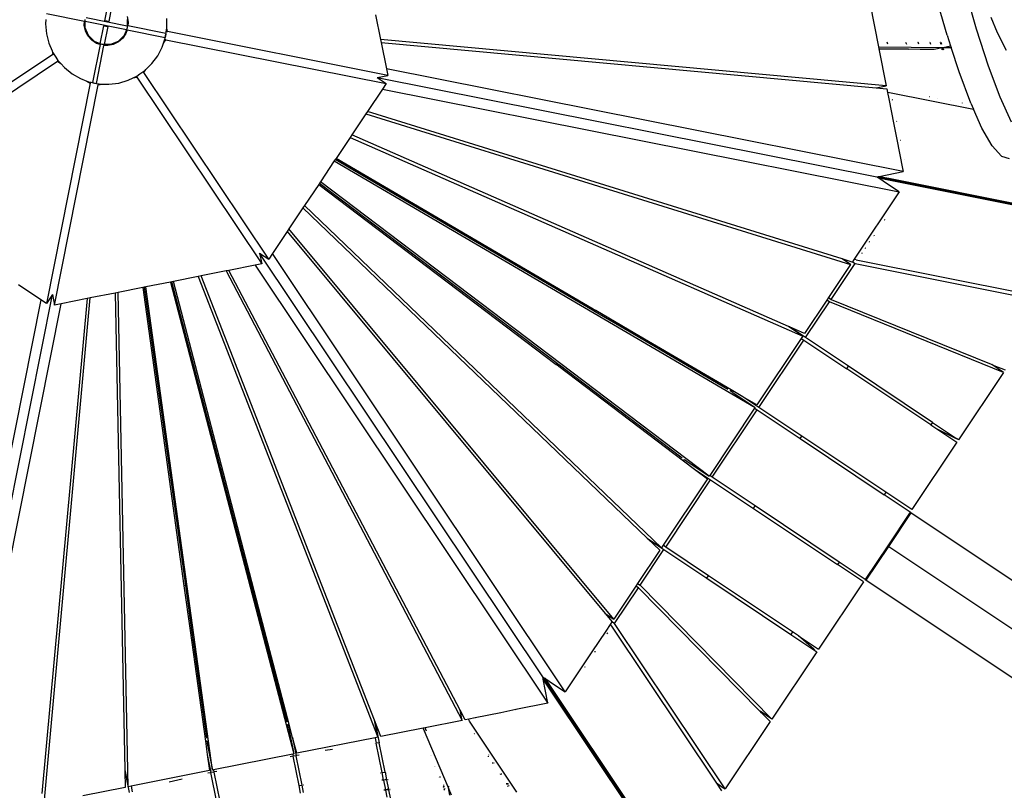
# Model space of a CAD drawing. Extents: x -9759 to 9759, y -5860 to 5860.
# Drawn here: x 3045 to 4018, y -919 to -157 of the extents above; entities that cross this region are included whole.
import ezdxf

# ---------------------------------------------------------------- set-up
doc = ezdxf.new("R2010")
doc.units = 0
doc.layers.get('0').update_dxf_attribs({"linetype": 'CONTINUOUS'})

# ---------------------------------------------------------------- blocks, each defined once
blk = doc.blocks.new('005614')
for p, q in [((3990.73, -166.81), (3978.95, -125.81)), ((3961.62, -172.6), (3949.84, -131.6)), ((3129.02, -158.42), (3132.58, -140.52)), ((3136.5, -141.3), (3132.94, -159.2)), ((3885.41, -142.47), (3893.74, -184.34)), ((3109.03, -159.03), (3071.45, -151.56)), ((3110.53, -155.25), (3151.24, -163.35)), ((3151.09, -154.27), (3152.2, -159.84)), ((3396.79, -152.57), (3401.67, -177.1)), ((4011.35, -170.46), (4005.31, -155.27)), ((3070.82, -157.29), (3070.49, -161.57)), ((3070.49, -161.57), (3071.32, -171.19)), ((3108.79, -162.69), (3109.03, -159.03)), ((3109.9, -168.26), (3108.79, -162.69)), ((3109.75, -159.18), (3109.03, -159.03)), ((3109.75, -159.18), (3109.75, -157.14)), ((3109.75, -165.39), (3109.75, -159.18)), ((3150.46, -167.27), (3109.75, -159.18)), ((3112.91, -173.01), (3109.75, -165.39)), ((3124.48, -181.23), (3128.04, -163.33)), ((3128.04, -163.33), (3131.97, -164.11)), ((3131.97, -164.11), (3128.41, -182.01)), ((3132.94, -159.2), (3129.02, -158.42)), ((3151.24, -165.39), (3150.46, -167.27)), ((3151.24, -157.14), (3151.24, -163.35)), ((3151.24, -163.35), (3151.24, -165.39)), ((3151.24, -163.35), (3151.96, -163.49)), ((3152.2, -159.84), (3151.96, -163.49)), ((3189.54, -170.97), (3151.96, -163.49)), ((3190.32, -165.79), (3190.27, -156.14)), ((3071.32, -171.19), (3073.68, -180.55)), ((3112.41, -173.35), (3109.9, -168.26)), ((3116.15, -177.62), (3112.41, -173.35)), ((3118.74, -178.85), (3112.91, -173.01)), ((3148.08, -173.01), (3142.24, -178.85)), ((3150, -170.88), (3146.85, -175.6)), ((3150.46, -167.27), (3148.08, -173.01)), ((3151.18, -167.42), (3150, -170.88)), ((3150.46, -167.27), (3151.18, -167.42)), ((3151.18, -167.42), (3188.76, -174.89)), ((3189.38, -171.75), (3188.76, -174.89)), ((3188.82, -175.33), (3189.2, -172.94)), ((3189.2, -172.94), (3189.38, -171.75)), ((3189.54, -170.97), (3189.38, -171.75)), ((3189.54, -170.97), (3189.76, -169.36)), ((3189.76, -169.36), (3190.3, -165.91)), ((3189.76, -169.36), (3190.94, -169.12)), ((3190.3, -165.91), (3190.32, -165.79)), ((3190.94, -169.12), (3190.3, -165.91)), ((3408.69, -212.42), (3190.94, -169.12)), ((3961.62, -172.6), (3965.08, -183.26)), ((4002.56, -203.22), (3990.73, -166.81)), ((4020.17, -187.81), (4011.35, -170.46)), ((3073.68, -180.55), (3076.95, -188.13)), ((3120.87, -180.77), (3116.15, -177.62)), ((3124.34, -181.95), (3116.86, -219.53)), ((3124.48, -181.23), (3118.74, -178.85)), ((3120.79, -220.31), (3128.26, -182.73)), ((3124.34, -181.95), (3120.87, -180.77)), ((3124.48, -181.23), (3124.34, -181.95)), ((3126.37, -182.01), (3124.48, -181.23)), ((3128.41, -182.01), (3126.37, -182.01)), ((3128.41, -182.01), (3128.26, -182.73)), ((3131.92, -182.97), (3128.26, -182.73)), ((3134.62, -182.01), (3128.41, -182.01)), ((3137.48, -181.86), (3131.92, -182.97)), ((3142.24, -178.85), (3134.62, -182.01)), ((3142.58, -179.35), (3137.48, -181.86)), ((3146.85, -175.6), (3142.58, -179.35)), ((3181.37, -193.08), (3185.81, -184.5)), ((3185.81, -184.5), (3187.15, -180.43)), ((3187.15, -180.43), (3188.43, -176.52)), ((3187.15, -180.43), (3189.35, -177.14)), ((3188.43, -176.52), (3188.82, -175.33)), ((3189.35, -177.14), (3188.43, -176.52)), ((3189.35, -177.14), (3407.09, -220.46)), ((3901.39, -222.78), (3401.67, -177.1)), ((3401.67, -177.1), (3402.24, -179.98)), ((3402.24, -179.98), (3891.36, -224.78)), ((3402.24, -179.98), (3407.4, -205.91)), ((3893.74, -184.34), (3894.34, -184.22)), ((3893.74, -184.34), (3894.09, -186.07)), ((3894.34, -184.22), (3957.8, -184.71)), ((3902.06, -179.33), (3902.67, -181.33)), ((3920.58, -179.47), (3921.46, -181.47)), ((3932.77, -178.74), (3932.77, -178.71)), ((3933.64, -181.56), (3933.03, -179.57)), ((3944.19, -179.02), (3944.2, -179.05)), ((3944.42, -179.65), (3945.13, -181.65)), ((3954.69, -179.3), (3954.7, -179.34)), ((3954.84, -179.73), (3955.56, -181.73)), ((3955.13, -179.31), (3955.14, -179.35)), ((3955.28, -179.74), (3956, -181.73)), ((3956.71, -184.92), (3957.12, -184.84)), ((3957.12, -184.84), (3957.8, -184.71)), ((3957.12, -184.84), (3957.91, -187.04)), ((3957.8, -184.71), (3965.08, -183.26)), ((3957.8, -184.71), (3965.57, -184.76)), ((3965.08, -183.26), (3965.57, -184.76)), ((3973.44, -209.01), (3965.57, -184.76)), ((3077.65, -191.66), (2893.05, -314.99)), ((3076.95, -188.13), (3077.65, -191.66)), ((3076.95, -188.13), (3077.51, -189.41)), ((3077.51, -189.41), (3078.8, -191.43)), ((3077.65, -191.66), (3078.8, -191.43)), ((3078.8, -191.43), (3080.76, -194.5)), ((3080.76, -194.5), (3082.71, -197.55)), ((3175.6, -200.82), (3181.37, -193.08)), ((3894.09, -186.07), (3901.39, -222.78)), ((3894.09, -186.07), (3904.16, -186.15)), ((3904.16, -186.15), (3904.31, -186.64)), ((3904.16, -186.15), (3923.61, -186.3)), ((3923.61, -186.3), (3923.82, -186.79)), ((3923.61, -186.3), (3935.13, -186.38)), ((3935.28, -186.87), (3935.13, -186.38)), ((3935.13, -186.38), (3946.87, -186.47)), ((3946.87, -186.47), (3947.04, -186.96)), ((3946.87, -186.47), (3948.85, -186.49)), ((3948.85, -186.49), (3956.68, -184.93)), ((3956.62, -187.03), (3956.68, -184.93)), ((3956.68, -184.93), (3956.71, -184.92)), ((3956.71, -184.92), (3957.47, -187.04)), ((2897.6, -321.81), (3082.19, -198.45)), ((3082.76, -197.61), (3082.19, -198.45)), ((3082.19, -198.45), (3085.48, -200.65)), ((3082.71, -197.55), (3082.76, -197.61)), ((3082.76, -197.61), (3085.48, -200.65)), ((3085.48, -200.65), (3089.15, -204.74)), ((3169.68, -206.58), (3175.6, -200.82)), ((4014.12, -234.11), (4002.56, -203.22)), ((3089.15, -204.74), (3096.66, -210.81)), ((3096.66, -210.81), (3105.04, -215.6)), ((3157.01, -214.87), (3160.69, -213.11)), ((3160.69, -213.11), (3160.75, -213.07)), ((3160.89, -214.1), (3160.69, -213.11)), ((3160.75, -213.07), (3163.73, -211)), ((3163.73, -211), (3166.71, -208.92)), ((3166.71, -208.92), (3168.67, -207.55)), ((3166.71, -208.92), (3167.68, -209.56)), ((3167.68, -209.56), (3169.68, -206.58)), ((3291.04, -394.15), (3167.68, -209.56)), ((3168.67, -207.55), (3169.68, -206.58)), ((3398.21, -214.5), (3408.69, -212.42)), ((3918.25, -307.53), (3407.4, -205.91)), ((3407.4, -205.91), (3408.69, -212.42)), ((3985.01, -239.9), (3973.44, -209.01)), ((3114.62, -220.12), (3071.29, -437.86)), ((3079.34, -439.46), (3122.64, -221.71)), ((3105.04, -215.6), (3111.43, -217.98)), ((3111.43, -217.98), (3114.62, -220.12)), ((3111.43, -217.98), (3114.09, -218.98)), ((3114.09, -218.98), (3115.2, -219.25)), ((3114.62, -220.12), (3115.2, -219.25)), ((3115.2, -219.25), (3118.79, -220.11)), ((3116.86, -219.53), (3120.79, -220.31)), ((3118.79, -220.11), (3122.43, -220.68)), ((3122.43, -220.68), (3122.64, -221.71)), ((3122.43, -220.68), (3123.56, -220.86)), ((3122.64, -221.71), (3126.4, -220.96)), ((3123.56, -220.86), (3126.4, -220.96)), ((3126.4, -220.96), (3133.21, -221.2)), ((3133.21, -221.2), (3142.79, -219.99)), ((3142.79, -219.99), (3152.05, -217.26)), ((3152.05, -217.26), (3157.01, -214.87)), ((3157.01, -214.87), (3160.89, -214.1)), ((3160.89, -214.1), (3284.22, -398.71)), ((3398.18, -214.51), (3398.21, -214.5)), ((3398.18, -214.51), (3407.09, -220.46)), ((3398.21, -214.5), (3892.06, -312.74)), ((3407.09, -220.46), (3403.4, -225.98)), ((3891.36, -224.78), (3901.39, -222.78)), ((3403.4, -225.98), (3388.72, -247.96)), ((3403.4, -225.98), (3914.26, -327.6)), ((3891.36, -224.78), (3901.98, -225.75)), ((3901.98, -225.75), (3902.67, -229.22)), ((3902.67, -229.22), (3903.28, -229.1)), ((3902.67, -229.22), (3903.97, -235.72)), ((3903.28, -229.1), (3904.81, -229.2)), ((3904.81, -229.2), (3987.59, -245.65)), ((3918.02, -228.1), (3918.04, -228.14)), ((3943.94, -233.37), (3944.07, -233.27)), ((3903.97, -235.72), (3904.13, -235.75)), ((3903.97, -235.72), (3908.99, -260.98)), ((3907.14, -236.35), (3907.75, -236.47)), ((3951.76, -234.94), (3951.7, -234.79)), ((3965.2, -237.47), (3965.28, -237.67)), ((3976.4, -239.7), (3976.49, -239.93)), ((3976.87, -239.79), (3976.96, -240.03)), ((3985.01, -239.9), (3987.59, -245.65)), ((4025.13, -258.66), (4014.12, -234.11)), ((3387.09, -250.4), (3373.19, -271.2)), ((3388.72, -247.96), (3387.09, -250.4)), ((3387.09, -250.4), (3866.25, -399.44)), ((3857.74, -393.76), (3388.72, -247.96)), ((3996.02, -264.46), (3987.59, -245.65)), ((3909.12, -260.84), (3908.99, -260.98)), ((3908.99, -260.98), (3911.96, -275.92)), ((3911.99, -257.79), (3911.66, -258.14)), ((3373.19, -271.2), (3371.53, -273.69)), ((3804.99, -460.6), (3373.19, -271.2)), ((4006.18, -282.05), (3996.02, -264.46)), ((3371.53, -273.69), (3357.66, -294.44)), ((3371.53, -273.69), (3819.09, -470.03)), ((3912.13, -275.96), (3911.96, -275.92)), ((3911.96, -275.92), (3917.66, -304.57)), ((3915.74, -276.68), (3915.49, -276.63)), ((4006.18, -282.05), (4015.24, -292.22)), ((3355.94, -297.02), (3342.19, -317.6)), ((3356.82, -295.7), (3355.94, -297.02)), ((3355.94, -297.02), (3771.92, -540.61)), ((3357.66, -294.44), (3356.82, -295.7)), ((3611.08, -444.59), (3356.82, -295.7)), ((3611.89, -443.38), (3357.66, -294.44)), ((3919.44, -295.63), (3919.48, -295.44)), ((4015.24, -292.22), (4022.96, -294.72)), ((3894.35, -312.28), (3918.25, -307.53)), ((3917.66, -304.57), (3917.74, -304.17)), ((3917.66, -304.57), (3918.25, -307.53)), ((3340.47, -320.17), (3326.6, -340.93)), ((3341.31, -318.92), (3340.47, -320.17)), ((3340.47, -320.17), (3575.36, -498.05)), ((3342.19, -317.6), (3341.31, -318.92)), ((3341.31, -318.92), (3576.16, -496.84)), ((3726.43, -608.7), (3342.19, -317.6)), ((3892.06, -312.74), (3892.7, -312.61)), ((3892.09, -312.75), (3892.06, -312.74)), ((3892.09, -312.75), (3892.64, -312.87)), ((3892.6, -313.1), (3892.09, -312.75)), ((3892.6, -313.1), (3892.64, -312.87)), ((3893.61, -313.77), (3892.6, -313.1)), ((3892.64, -312.87), (3892.7, -312.61)), ((3892.64, -312.87), (3893.75, -313.08)), ((3892.7, -312.61), (3893.89, -312.37)), ((3893.61, -313.77), (3893.75, -313.08)), ((3894.05, -314.07), (3893.61, -313.77)), ((3893.75, -313.08), (3893.89, -312.37)), ((3903.72, -315.07), (3893.75, -313.08)), ((3893.89, -312.37), (3894.35, -312.28)), ((3902.76, -319.9), (3894.05, -314.07)), ((3903.54, -315.96), (3894.05, -314.07)), ((3894.35, -312.28), (3903.9, -314.18)), ((3902.82, -319.62), (3902.76, -319.9)), ((3914.26, -327.6), (3902.76, -319.9)), ((3903.72, -315.07), (3903.54, -315.96)), ((4048.53, -344.83), (3903.54, -315.96)), ((3903.9, -314.18), (3903.72, -315.07)), ((3903.72, -315.07), (4048.71, -343.91)), ((3903.94, -313.99), (3903.9, -314.18)), ((3903.9, -314.18), (4048.89, -342.99)), ((3914.26, -327.6), (3869.9, -393.98)), ((3324.94, -343.41), (3311.04, -364.21)), ((3326.6, -340.93), (3324.94, -343.41)), ((3324.94, -343.41), (3665.16, -669.86)), ((3679.27, -679.29), (3326.6, -340.93)), ((3899.48, -355.01), (3900.14, -355.14)), ((3309.41, -366.65), (3294.72, -388.63)), ((3311.04, -364.21), (3309.41, -366.65)), ((3309.41, -366.65), (3623.6, -744.19)), ((3632.1, -749.87), (3311.04, -364.21)), ((3885.35, -377.27), (3884.72, -377.1)), ((3889.17, -370.44), (3889.44, -371.15)), ((3282.13, -388.2), (3291.04, -394.15)), ((3282.13, -388.2), (3282.13, -388.23)), ((3561.87, -806.89), (3282.13, -388.23)), ((3282.13, -388.23), (3284.22, -398.71)), ((3294.72, -388.63), (3291.04, -394.15)), ((3584.1, -821.71), (3294.72, -388.63)), ((3877.93, -388.38), (3877.27, -388.25)), ((3881.26, -383.39), (3880.64, -383.22)), ((3284.22, -398.71), (3277.71, -400)), ((3847.03, -433.84), (3870.64, -398.5)), ((3866.25, -399.44), (3857.74, -393.76)), ((3867.93, -396.92), (3857.74, -393.76)), ((3868.04, -396.77), (3867.93, -396.92)), ((3869.9, -393.98), (3868.04, -396.77)), ((3868.04, -396.77), (3870.64, -398.5)), ((3870.41, -394.33), (3869.9, -393.98)), ((3871.87, -394.82), (3870.41, -394.33)), ((3870.64, -398.5), (4063.51, -436.91)), ((3871.87, -394.82), (4055.19, -431.32)), ((3248.9, -405.73), (3224.37, -410.61)), ((3251.78, -405.16), (3248.9, -405.73)), ((3248.9, -405.73), (3482.34, -849.94)), ((3277.71, -400), (3251.78, -405.16)), ((3480.34, -839.91), (3251.78, -405.16)), ((3277.71, -400), (3567.08, -833.08)), ((3866.25, -399.44), (3844.43, -432.1)), ((3193.92, -416.67), (3169.64, -421.5)), ((3195.47, -416.36), (3193.92, -416.67)), ((3193.92, -416.67), (3315.82, -883.06)), ((3196.95, -416.07), (3195.47, -416.36)), ((3270.74, -704.34), (3195.47, -416.36)), ((3221.43, -411.2), (3196.95, -416.07)), ((3272.16, -704.05), (3196.95, -416.07)), ((3224.37, -410.61), (3221.43, -411.2)), ((3221.43, -411.2), (3399.08, -866.5)), ((3395.77, -849.87), (3224.37, -410.61)), ((3065.78, -434.17), (3043.8, -419.49)), ((3139.19, -427.56), (3114.65, -432.44)), ((3142.12, -426.97), (3139.19, -427.56)), ((3139.19, -427.56), (3148.93, -898.97)), ((3166.6, -422.1), (3142.12, -426.97)), ((3152.24, -915.6), (3142.12, -426.97)), ((3168.08, -421.81), (3166.6, -422.1)), ((3166.6, -422.1), (3207.32, -716.95)), ((3169.64, -421.5), (3168.08, -421.81)), ((3168.08, -421.81), (3208.75, -716.67)), ((3235.5, -899.04), (3169.64, -421.5)), ((3065.78, -434.17), (2964.16, -945.03)), ((2979, -922.83), (3077.23, -428.98)), ((3071.29, -437.86), (3065.78, -434.17)), ((3111.77, -433.01), (3066.98, -922.13)), ((3068.98, -932.16), (3114.65, -432.44)), ((3077.23, -428.98), (3071.29, -437.86)), ((3077.25, -428.95), (3077.23, -428.98)), ((3077.25, -428.95), (3079.34, -439.46)), ((3111.77, -433.01), (3085.85, -438.17)), ((3114.65, -432.44), (3111.77, -433.01)), ((3842.75, -434.62), (3820.76, -467.52)), ((3821.78, -471.63), (3845.35, -436.35)), ((3844.43, -432.1), (3842.75, -434.62)), ((3845.35, -436.35), (3842.75, -434.62)), ((3844.43, -432.1), (3847.03, -433.84)), ((4017.31, -506.06), (3845.35, -436.35)), ((3847.03, -433.84), (4005.15, -497.94)), ((2984.23, -949.02), (3085.85, -438.17)), ((3085.85, -438.17), (3079.34, -439.46)), ((3611.08, -444.59), (3611.89, -443.38)), ((3613.67, -446.11), (3611.08, -444.59)), ((3614.48, -444.9), (3611.89, -443.38)), ((3613.67, -446.11), (3614.48, -444.9)), ((3652.23, -468.69), (3613.67, -446.11)), ((3653.04, -467.49), (3614.48, -444.9)), ((3819.09, -470.03), (3804.99, -460.6)), ((3805.84, -460.97), (3804.99, -460.6)), ((3821.78, -471.63), (3805.84, -460.97)), ((3820.76, -467.52), (3805.84, -460.97)), ((3653.04, -467.49), (3652.23, -468.69)), ((3745, -523.01), (3652.23, -468.69)), ((3748.11, -523.19), (3653.04, -467.49)), ((3817.51, -472.39), (3773.59, -538.11)), ((3775.67, -540.64), (3820.11, -474.12)), ((3819.09, -470.03), (3817.51, -472.39)), ((3817.51, -472.39), (3820.11, -474.12)), ((3820.11, -474.12), (3862.41, -502.39)), ((3864.08, -499.89), (3821.78, -471.63)), ((3575.36, -498.05), (3576.16, -496.84)), ((3575.36, -498.05), (3576.07, -498.6)), ((3576.07, -498.6), (3576.89, -497.39)), ((3576.07, -498.6), (3577.75, -499.87)), ((3576.16, -496.84), (3576.89, -497.39)), ((3576.89, -497.39), (3578.56, -498.66)), ((3577.75, -499.87), (3578.56, -498.66)), ((3577.75, -499.87), (3613.37, -526.85)), ((3578.56, -498.66), (3614.18, -525.64)), ((3862.41, -502.39), (3864.08, -499.89)), ((3945.56, -557.94), (3862.41, -502.39)), ((3947.23, -555.45), (3864.08, -499.89)), ((4017.31, -506.06), (3972.86, -572.58)), ((4005.15, -497.94), (4007.86, -499.04)), ((4005.15, -497.94), (4005.71, -498.31)), ((4005.71, -498.31), (4007.86, -499.04)), ((4017.31, -506.06), (4005.71, -498.31)), ((4007.86, -499.04), (4018.99, -503.55)), ((3747.32, -524.37), (3747.25, -524.48)), ((3747.32, -524.37), (3748.11, -523.19)), ((3749.72, -525.78), (3747.32, -524.37)), ((3759.74, -530), (3748.11, -523.19)), ((3614.18, -525.64), (3613.37, -526.85)), ((3613.37, -526.85), (3701.22, -593.37)), ((3614.18, -525.64), (3699.87, -590.56)), ((3749.72, -525.78), (3771.92, -540.61)), ((3775.67, -540.64), (3759.74, -530)), ((3773.59, -538.11), (3759.74, -530)), ((3771.4, -541.4), (3726.95, -607.91)), ((3729.55, -609.65), (3774, -543.13)), ((3771.92, -540.61), (3771.4, -541.4)), ((3771.4, -541.4), (3774, -543.13)), ((3774, -543.13), (3816.3, -571.4)), ((3817.97, -568.9), (3775.67, -540.64)), ((3947.23, -555.45), (3945.56, -557.94)), ((3945.56, -557.94), (3951.42, -561.86)), ((3947.23, -555.45), (3970.8, -571.2)), ((3951.42, -561.86), (3969.29, -570.77)), ((3951.42, -561.86), (3971.2, -575.07)), ((3816.3, -571.4), (3817.97, -568.9)), ((3816.3, -571.4), (3899.45, -626.96)), ((3901.12, -624.46), (3817.97, -568.9)), ((3969.29, -570.77), (3970.69, -571.22)), ((3970.69, -571.22), (3970.8, -571.2)), ((3972.86, -572.58), (3970.8, -571.2)), ((3971.2, -575.07), (3926.75, -641.59)), ((3701.22, -593.37), (3702.02, -592.18)), ((3701.22, -593.37), (3711.96, -601.5)), ((3702.08, -592.08), (3702.02, -592.18)), ((3702.02, -592.18), (3704.23, -593.86)), ((3704.23, -593.86), (3726.43, -608.7)), ((3711.96, -601.5), (3727.89, -612.15)), ((3711.96, -601.5), (3724.76, -611.2)), ((3724.76, -611.2), (3680.84, -676.93)), ((3683.44, -678.66), (3727.89, -612.15)), ((3726.95, -607.91), (3726.43, -608.7)), ((3729.55, -609.65), (3726.95, -607.91)), ((3727.89, -612.15), (3770.19, -640.41)), ((3771.86, -637.92), (3729.55, -609.65)), ((3901.12, -624.46), (3899.45, -626.96)), ((3925.08, -644.08), (3899.45, -626.96)), ((3926.75, -641.59), (3901.12, -624.46)), ((3770.19, -640.41), (3771.86, -637.92)), ((3770.19, -640.41), (3853.34, -695.97)), ((3855, -693.47), (3771.86, -637.92)), ((3925.08, -644.08), (3902.86, -677.34)), ((3903.93, -678.06), (3926.15, -644.8)), ((3925.28, -644.22), (3925.08, -644.08)), ((3925.32, -644.24), (3925.28, -644.22)), ((3926.15, -644.8), (3925.32, -644.24)), ((3926.15, -644.8), (4264.86, -871.12)), ((3665.16, -669.86), (3679.27, -679.29)), ((3665.16, -669.86), (3665.83, -670.5)), ((3665.83, -670.5), (3681.77, -681.16)), ((3665.83, -670.5), (3677.59, -681.79)), ((3658.2, -716.43), (3681.77, -681.16)), ((3680.84, -676.93), (3679.27, -679.29)), ((3683.44, -678.66), (3680.84, -676.93)), ((3681.77, -681.16), (3724.08, -709.42)), ((3725.74, -706.93), (3683.44, -678.66)), ((3902.86, -677.34), (3880.64, -710.6)), ((3881.71, -711.32), (3903.93, -678.06)), ((3903.06, -677.48), (3902.86, -677.34)), ((3903.93, -678.06), (3903.06, -677.48)), ((3903.93, -678.06), (4176.92, -860.47)), ((3677.59, -681.79), (3655.6, -714.69)), ((3855, -693.47), (3853.34, -695.97)), ((3878.97, -713.1), (3853.34, -695.97)), ((3880.64, -710.6), (3855, -693.47)), ((3272.16, -704.05), (3270.74, -704.34)), ((3282.04, -747.57), (3270.74, -704.34)), ((3283.46, -747.29), (3272.16, -704.05)), ((3724.08, -709.42), (3725.74, -706.93)), ((3724.08, -709.42), (3807.22, -764.98)), ((3808.89, -762.49), (3725.74, -706.93)), ((3208.75, -716.67), (3207.32, -716.95)), ((3207.32, -716.95), (3213.44, -761.22)), ((3208.75, -716.67), (3214.85, -760.94)), ((3653.93, -717.21), (3632.1, -749.87)), ((3632.91, -754.28), (3656.53, -718.94)), ((3655.6, -714.69), (3653.93, -717.21)), ((3656.53, -718.94), (3653.93, -717.21)), ((3655.6, -714.69), (3658.2, -716.43)), ((3776.26, -840.51), (3656.53, -718.94)), ((3658.2, -716.43), (3788.41, -848.63)), ((3878.97, -713.1), (3834.52, -779.61)), ((3880.64, -710.6), (3881.71, -711.32)), ((3881.71, -711.32), (4220.42, -937.64)), ((3283.46, -747.29), (3282.04, -747.57)), ((3309.22, -851.58), (3282.04, -747.57)), ((3311.3, -853.91), (3283.46, -747.29)), ((3623.6, -744.19), (3632.1, -749.87)), ((3623.6, -744.19), (3630.42, -752.39)), ((3628.46, -755.33), (3624.21, -761.69)), ((3630.32, -752.55), (3628.46, -755.33)), ((3628.46, -755.33), (3628.97, -755.67)), ((3628.97, -755.67), (3629.98, -756.83)), ((3629.98, -756.83), (3733.77, -912.17)), ((3630.42, -752.39), (3630.32, -752.55)), ((3632.91, -754.28), (3630.32, -752.55)), ((3742.21, -917.78), (3632.91, -754.28)), ((3214.85, -760.94), (3213.44, -761.22)), ((3213.44, -761.22), (3228.51, -870.37)), ((3214.85, -760.94), (3229.54, -867.43)), ((3624.21, -761.69), (3610.46, -782.26)), ((3624.21, -761.69), (3624.3, -761.83)), ((3625.28, -763.3), (3625.98, -764.34)), ((3808.89, -762.49), (3807.22, -764.98)), ((3807.22, -764.98), (3830.8, -780.73)), ((3814.75, -766.4), (3808.89, -762.49)), ((3829.82, -779.5), (3814.75, -766.4)), ((3814.75, -766.4), (3834.52, -779.61)), ((3610.46, -782.26), (3602, -794.92)), ((3610.66, -782.25), (3610.46, -782.26)), ((3614.08, -782.14), (3613.13, -782.17)), ((3832.86, -782.11), (3788.41, -848.63)), ((3830.78, -780.62), (3829.82, -779.5)), ((3830.8, -780.73), (3830.78, -780.62)), ((3830.8, -780.73), (3832.86, -782.11)), ((3602, -794.92), (3584.1, -821.71)), ((3602.09, -795.07), (3602, -794.92)), ((3603.77, -797.57), (3603.48, -797.14)), ((3561.87, -806.89), (3561.9, -806.91)), ((3562.24, -808.72), (3561.87, -806.89)), ((3561.9, -806.91), (3562.22, -807.38)), ((3561.9, -806.91), (3562.41, -807.25)), ((3562.22, -807.38), (3562.41, -807.25)), ((3562.22, -807.38), (3562.84, -808.32)), ((3562.41, -807.25), (3563.43, -807.93)), ((3562.24, -808.72), (3562.84, -808.32)), ((3562.33, -809.18), (3562.24, -808.72)), ((3567.08, -833.08), (3562.33, -809.18)), ((3567.74, -817.28), (3562.33, -809.18)), ((3562.84, -808.32), (3563.43, -807.93)), ((3562.84, -808.32), (3568.49, -816.77)), ((3563.43, -807.93), (3563.87, -808.22)), ((3563.87, -808.22), (3572.59, -814.04)), ((3563.87, -808.22), (3569.25, -816.27)), ((3567.74, -817.28), (3567.57, -817.39)), ((3568.49, -816.77), (3567.74, -817.28)), ((3649.84, -940.21), (3567.74, -817.28)), ((3569.25, -816.27), (3568.49, -816.77)), ((3568.49, -816.77), (3650.62, -939.69)), ((3569.41, -816.16), (3569.25, -816.27)), ((3569.25, -816.27), (3651.38, -939.19)), ((3572.59, -814.04), (3572.35, -814.2)), ((3572.59, -814.04), (3584.1, -821.71)), ((3567.08, -833.08), (3535.48, -839.37)), ((3482.34, -849.94), (3480.34, -839.91)), ((3485.31, -849.35), (3480.34, -839.91)), ((3520.54, -842.34), (3495.28, -847.37)), ((3520.54, -842.34), (3520.46, -842.52)), ((3535.48, -839.37), (3520.54, -842.34)), ((3535.48, -839.37), (3535.58, -839.51)), ((3776.26, -840.51), (3776.82, -840.88)), ((3778.31, -842.59), (3776.26, -840.51)), ((3778.31, -842.59), (3776.82, -840.88)), ((3788.41, -848.63), (3776.82, -840.88)), ((3786.73, -851.14), (3778.31, -842.59)), ((3309.9, -854.18), (3309.78, -854.21)), ((3309.9, -854.18), (3311.3, -853.91)), ((3310.61, -856.87), (3309.9, -854.18)), ((3314.7, -866.94), (3311.3, -853.91)), ((3399.08, -866.5), (3395.77, -849.87)), ((3396.11, -850.73), (3395.77, -849.87)), ((3402.03, -865.91), (3396.11, -850.73)), ((3396.11, -850.73), (3400.35, -872.09)), ((3482.34, -849.94), (3445.63, -857.24)), ((3488.77, -848.66), (3485.31, -849.35)), ((3495.28, -847.37), (3488.77, -848.66)), ((3488.89, -849.27), (3488.77, -848.66)), ((3489.58, -850.64), (3488.89, -849.27)), ((3536.46, -920.84), (3489.58, -850.64)), ((3495.37, -847.51), (3495.28, -847.37)), ((3786.73, -851.14), (3742.21, -917.78)), ((3310.61, -856.87), (3315.82, -883.06)), ((3443.9, -857.58), (3402.03, -865.91)), ((3445.63, -857.24), (3443.9, -857.58)), ((3444.02, -858.18), (3443.9, -857.58)), ((3468.75, -916.63), (3444.02, -858.18)), ((3446.99, -860.46), (3445.63, -857.24)), ((3493.61, -863.27), (3493.45, -863.28)), ((3494.7, -863.21), (3494.57, -863.22)), ((3228.51, -870.37), (3229.91, -870.1)), ((3228.51, -870.37), (3230.36, -883.72)), ((3230.03, -870.07), (3229.91, -870.1)), ((3229.91, -870.1), (3230.29, -872.85)), ((3230.29, -872.85), (3235.5, -899.04)), ((3318.76, -882.48), (3314.7, -866.94)), ((3314.7, -866.94), (3318.27, -884.86)), ((3396.29, -867.06), (3318.76, -882.48)), ((3395.9, -872.65), (3395.87, -872.65)), ((3399.08, -866.5), (3396.29, -867.06)), ((3396.29, -867.06), (3396.41, -867.64)), ((3396.41, -867.64), (3397.34, -872.47)), ((3400.35, -872.09), (3397.34, -872.47)), ((3403.16, -901.58), (3397.34, -872.47)), ((3406.14, -901.2), (3400.35, -872.09)), ((3443.72, -867.07), (3443.68, -867.07)), ((3230.36, -883.72), (3232.55, -899.62)), ((3230.36, -883.72), (3233.92, -901.64)), ((3314.89, -883.25), (3236.43, -898.85)), ((3314.83, -885.47), (3312.36, -885.9)), ((3315.82, -883.06), (3314.89, -883.25)), ((3314.89, -883.25), (3315.31, -885.38)), ((3315.31, -885.38), (3314.92, -885.45)), ((3318.27, -884.86), (3315.31, -885.38)), ((3321.1, -914.49), (3315.31, -885.38)), ((3318.66, -884.79), (3318.27, -884.86)), ((3324.06, -913.98), (3318.27, -884.86)), ((3321.22, -884.34), (3318.84, -884.76)), ((3354.11, -878.79), (3346.85, -879.89)), ((3450.8, -884.32), (3450.65, -884.33)), ((3451.67, -884.31), (3451.6, -884.31)), ((3508.23, -885.89), (3508.36, -885.36)), ((3508.57, -884.5), (3508.66, -884.12)), ((3512.11, -891.83), (3512.68, -891.82)), ((3513.38, -891.82), (3513.8, -891.81)), ((3148.93, -898.97), (3152.24, -915.6)), ((3148.93, -898.97), (3148.95, -899.89)), ((3148.95, -899.89), (3152.19, -916.21)), ((3148.95, -899.89), (3149.28, -916.19)), ((3232.55, -899.62), (3155.02, -915.05)), ((3233.35, -901.77), (3230.99, -902.29)), ((3233.92, -901.64), (3233.53, -901.73)), ((3236.85, -900.99), (3233.92, -901.64)), ((3239.71, -930.75), (3233.92, -901.64)), ((3236.43, -898.85), (3235.5, -899.04)), ((3236.43, -898.85), (3236.85, -900.99)), ((3237.24, -900.9), (3236.85, -900.99)), ((3236.85, -900.99), (3242.64, -930.1)), ((3239.78, -900.34), (3237.33, -900.88)), ((3401.51, -901.78), (3401.94, -901.73)), ((3402.52, -901.66), (3402.76, -901.63)), ((3402.96, -901.6), (3403.02, -901.6)), ((3403.16, -901.58), (3406.14, -901.2)), ((3404.62, -908.94), (3403.16, -901.58)), ((3406.14, -901.2), (3407.62, -908.63)), ((3406.5, -901.16), (3406.54, -901.15)), ((3407.48, -901.04), (3407.64, -901.02)), ((3454.49, -895.71), (3454.52, -895.71)), ((3455.22, -895.64), (3455.43, -895.62)), ((3456.24, -895.54), (3456.33, -895.53)), ((3520.33, -903.27), (3519.61, -903.31)), ((3521.42, -903.22), (3520.9, -903.25)), ((3205.61, -907.99), (3192.65, -911.19)), ((3320.71, -914.56), (3321.1, -914.49)), ((3321.1, -914.49), (3324.06, -913.98)), ((3322.56, -921.81), (3321.1, -914.49)), ((3324.06, -913.98), (3324.46, -913.91)), ((3325.51, -921.29), (3324.06, -913.98)), ((3325.28, -913.76), (3325.54, -913.72)), ((3403.48, -909.12), (3402.95, -909.2)), ((3404.23, -909), (3403.93, -909.05)), ((3404.45, -908.97), (3404.38, -908.98)), ((3406.11, -908.71), (3404.62, -908.94)), ((3404.62, -908.94), (3406.55, -918.64)), ((3407.62, -908.63), (3406.11, -908.71)), ((3407.62, -908.63), (3409.55, -918.34)), ((3408.03, -908.62), (3407.97, -908.62)), ((3408.26, -910.12), (3408.32, -910.07)), ((3408.27, -910.17), (3408.26, -910.12)), ((3408.32, -910.07), (3408.31, -910.03)), ((3409.14, -908.56), (3408.95, -908.57)), ((3458.96, -906.19), (3458.92, -906.19)), ((3459.75, -906.16), (3459.48, -906.17)), ((3460.73, -906.11), (3460.6, -906.11)), ((3463.89, -913.72), (3463.97, -914.27)), ((3467.86, -912.17), (3467.83, -912.03)), ((3468.46, -915.16), (3468.36, -914.68)), ((3526.67, -912.77), (3525.82, -912.81)), ((3526.94, -913.17), (3526.09, -913.21)), ((3527.77, -912.72), (3527.14, -912.75)), ((3527.23, -914.96), (3527.95, -914.69)), ((3528.03, -913.12), (3527.41, -913.15)), ((3528.33, -914.54), (3528.85, -914.34)), ((3738.75, -915.49), (3733.77, -912.17)), ((3733.77, -912.17), (3738.72, -919.58)), ((3149.28, -916.19), (3107.41, -924.52)), ((3152.19, -916.21), (3153.17, -921.26)), ((3155.02, -915.05), (3152.24, -915.6)), ((3155.02, -915.05), (3156.1, -920.46)), ((3405.5, -918.81), (3404.83, -918.91)), ((3406.16, -918.7), (3405.79, -918.76)), ((3406.22, -919), (3405.84, -919.06)), ((3406.34, -918.68), (3406.26, -918.69)), ((3406.4, -918.97), (3406.32, -918.98)), ((3408.04, -918.41), (3406.55, -918.64)), ((3406.55, -918.64), (3406.61, -918.94)), ((3407.04, -918.87), (3406.61, -918.94)), ((3406.61, -918.94), (3407.98, -925.82)), ((3409.63, -918.75), (3407.04, -918.87)), ((3409.55, -918.34), (3408.04, -918.41)), ((3409.55, -918.34), (3409.63, -918.75)), ((3409.63, -918.75), (3411.48, -928.04)), ((3409.96, -918.32), (3409.88, -918.32)), ((3410.04, -918.73), (3409.96, -918.73)), ((3411.07, -918.27), (3410.83, -918.28)), ((3411.15, -918.68), (3410.91, -918.69)), ((3463.02, -915.8), (3462.97, -915.8)), ((3463.19, -916.2), (3463.14, -916.2)), ((3463.69, -915.76), (3463.36, -915.78)), ((3463.86, -916.17), (3463.52, -916.19)), ((3463.82, -917.8), (3463.86, -917.79)), ((3464.13, -917.68), (3464.43, -917.56)), ((3464.52, -915.62), (3464.38, -914.9)), ((3464.46, -917.65), (3464.66, -919.01)), ((3464.72, -915.72), (3464.57, -915.72)), ((3464.89, -916.12), (3464.74, -916.13)), ((3465.2, -917.25), (3465.28, -917.22)), ((3465.28, -917.22), (3465.33, -917.19)), ((3468.61, -915.53), (3468.69, -915.49)), ((3468.71, -915.53), (3468.61, -915.53)), ((3468.75, -916.63), (3468.66, -916.18)), ((3470.19, -923.87), (3468.75, -916.63)), ((3471.75, -923.72), (3468.75, -916.63)), ((3468.88, -915.93), (3468.78, -915.94)), ((3469.16, -915.25), (3469.19, -915.24)), ((3469.3, -915.5), (3469.27, -915.5)), ((3469.47, -915.9), (3469.44, -915.9)), ((3738.75, -915.49), (3738.84, -915.52)), ((3738.84, -915.52), (3742.21, -917.78))]:
    blk.add_line(p, q)

msp = doc.modelspace()

# ---------------------------------------------------------------- block references
at = {"ltscale": 100}
msp.add_blockref('005614', (0, 0), dxfattribs=at)

doc.saveas('drawing.dxf')
